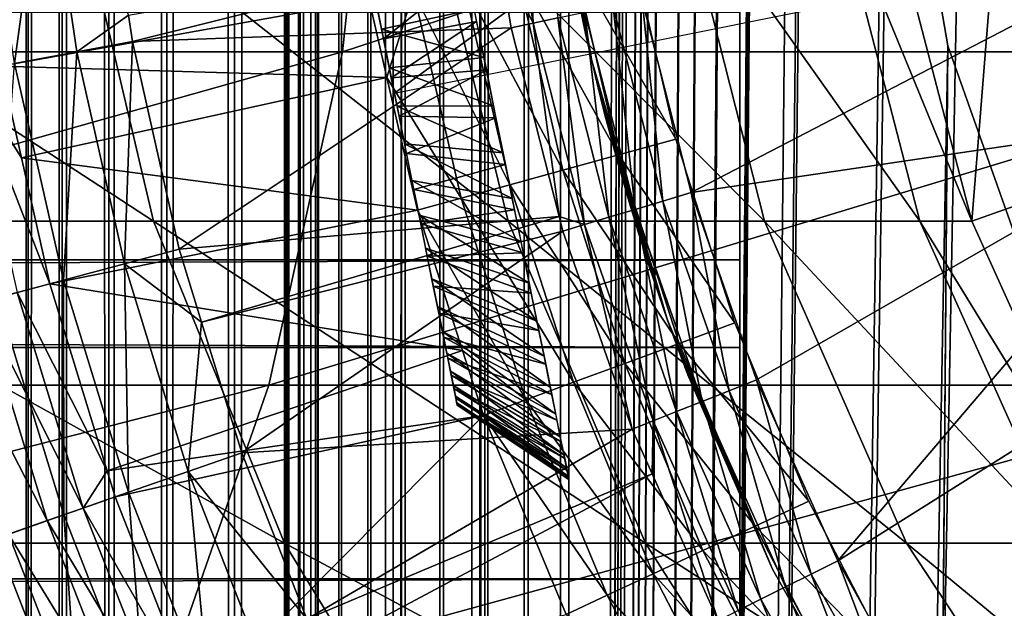
# Model space of a CAD drawing. Extents: x 0 to 500, y 0 to 1196.
# Drawn here: x 460 to 465, y 109 to 112 of the extents above; entities that cross this region are included whole.
import ezdxf

# ---------------------------------------------------------------- set-up
doc = ezdxf.new("R2010")
doc.units = 0
doc.header["$MEASUREMENT"] = 0

msp = doc.modelspace()

# ---------------------------------------------------------------- linework, layer by layer
for points in [[(460.036926, 1.50001, 32.530701), (460.036926, 1194.5, 32.530701), (460.146851, 1194.5, 32.072948)], [(460.036926, 1.50001, 32.530701), (460.146851, 1194.5, 32.072948), (460.146851, 1.50001, 32.072948)], [(460.146851, 1.50001, 57.927052), (460.146851, 1194.5, 57.927052), (460.036926, 1194.5, 57.469303)], [(460.146851, 1.50001, 57.927052), (460.036926, 1194.5, 57.469303), (460.036926, 1.50001, 57.469303)], [(460.146851, 1.50001, 32.072948), (460.146851, 1194.5, 32.072948), (460.326965, 1194.5, 31.638029)], [(460.146851, 1.50001, 32.072948), (460.326965, 1194.5, 31.638029), (460.326965, 1.50001, 31.638029)], [(460.326965, 1.50001, 58.361973), (460.326965, 1194.5, 58.361973), (460.146851, 1194.5, 57.927052)], [(460.326965, 1.50001, 58.361973), (460.146851, 1194.5, 57.927052), (460.146851, 1.50001, 57.927052)], [(460.326965, 1.50001, 31.638029), (460.326965, 1194.5, 31.638029), (460.572968, 1194.5, 31.236645)], [(460.326965, 1.50001, 31.638029), (460.572968, 1194.5, 31.236645), (460.572968, 1.50001, 31.236645)], [(460.572968, 1.50001, 58.763359), (460.572968, 1194.5, 58.763359), (460.326965, 1194.5, 58.361973)], [(460.572968, 1.50001, 58.763359), (460.326965, 1194.5, 58.361973), (460.326965, 1.50001, 58.361973)], [(460.572968, 1.50001, 31.236645), (460.572968, 1194.5, 31.236645), (460.878662, 1194.5, 30.878681)], [(460.572968, 1.50001, 31.236645), (460.878662, 1194.5, 30.878681), (460.878662, 1.50001, 30.878681)], [(460.878662, 1.50001, 59.121323), (460.878662, 1194.5, 59.121323), (460.572968, 1194.5, 58.763359)], [(460.878662, 1.50001, 59.121323), (460.572968, 1194.5, 58.763359), (460.572968, 1.50001, 58.763359)], [(460.878662, 1.50001, 30.878681), (460.878662, 1194.5, 30.878681), (461.236664, 1194.5, 30.57295)], [(460.878662, 1.50001, 30.878681), (461.236664, 1194.5, 30.57295), (461.236664, 1.50001, 30.57295)], [(461.236664, 1.50001, 59.427052), (461.236664, 1194.5, 59.427052), (460.878662, 1194.5, 59.121323)], [(461.236664, 1.50001, 59.427052), (460.878662, 1194.5, 59.121323), (460.878662, 1.50001, 59.121323)], [(461.236664, 1.50001, 30.57295), (461.236664, 1194.5, 30.57295), (461.638031, 1194.5, 30.326981)], [(461.236664, 1.50001, 30.57295), (461.638031, 1194.5, 30.326981), (461.638031, 1.50001, 30.326981)], [(461.638031, 1.50001, 59.673023), (461.638031, 1194.5, 59.673023), (461.236664, 1194.5, 59.427052)], [(461.638031, 1.50001, 59.673023), (461.236664, 1194.5, 59.427052), (461.236664, 1.50001, 59.427052)], [(461.5, 598, 57.000004), (461.518463, 1194.5, 57.234653), (461.518463, 1.50001, 57.234653)], [(461.518463, 1.50001, 57.234653), (461.518463, 1194.5, 57.234653), (461.573425, 1194.5, 57.463528)], [(461.518463, 1.50001, 57.234653), (461.573425, 1194.5, 57.463528), (461.573425, 1.50001, 57.463528)], [(461.573425, 1.50001, 57.463528), (461.573425, 1194.5, 57.463528), (461.663483, 1194.5, 57.680988)], [(461.573425, 1.50001, 57.463528), (461.663483, 1194.5, 57.680988), (461.663483, 1.50001, 57.680988)], [(461.638031, 1.50001, 30.326981), (461.638031, 1194.5, 30.326981), (462.072968, 1194.5, 30.146833)], [(461.638031, 1.50001, 30.326981), (462.072968, 1194.5, 30.146833), (462.072968, 1.50001, 30.146833)], [(462.072968, 1.50001, 59.853168), (462.072968, 1194.5, 59.853168), (461.638031, 1194.5, 59.673023)], [(462.072968, 1.50001, 59.853168), (461.638031, 1194.5, 59.673023), (461.638031, 1.50001, 59.673023)], [(461.663483, 1.50001, 57.680988), (461.663483, 1194.5, 57.680988), (461.786438, 1194.5, 57.88168)], [(461.663483, 1.50001, 57.680988), (461.786438, 1194.5, 57.88168), (461.786438, 1.50001, 57.88168)], [(461.786438, 1.50001, 57.88168), (461.786438, 1194.5, 57.88168), (461.939331, 1194.5, 58.060661)], [(461.786438, 1.50001, 57.88168), (461.939331, 1194.5, 58.060661), (461.939331, 1.50001, 58.060661)], [(461.939331, 1.50001, 58.060661), (461.939331, 1194.5, 58.060661), (462.118317, 1194.5, 58.213528)], [(461.939331, 1.50001, 58.060661), (462.118317, 1194.5, 58.213528), (462.118317, 1.50001, 58.213528)], [(462.072968, 1.50001, 30.146833), (462.072968, 1194.5, 30.146833), (462.53067, 1194.5, 30.036938)], [(462.072968, 1.50001, 30.146833), (462.53067, 1194.5, 30.036938), (462.53067, 1.50001, 30.036938)], [(462.53067, 1.50001, 59.963066), (462.53067, 1194.5, 59.963066), (462.072968, 1194.5, 59.853168)], [(462.53067, 1.50001, 59.963066), (462.072968, 1194.5, 59.853168), (462.072968, 1.50001, 59.853168)], [(462.118317, 1.50001, 58.213528), (462.118317, 1194.5, 58.213528), (462.319031, 1194.5, 58.33651)], [(462.118317, 1.50001, 58.213528), (462.319031, 1194.5, 58.33651), (462.319031, 1.50001, 58.33651)], [(462.319031, 1.50001, 58.33651), (462.319031, 1194.5, 58.33651), (462.536469, 1194.5, 58.42659)], [(462.319031, 1.50001, 58.33651), (462.536469, 1194.5, 58.42659), (462.536469, 1.50001, 58.42659)], [(462.53067, 1.50001, 30.036938), (462.53067, 1194.5, 30.036938), (463, 1194.5, 30.000002)], [(462.53067, 1.50001, 30.036938), (463, 1194.5, 30.000002), (463, 1.50001, 30.000002)], [(463, 1.50001, 60.000004), (463, 1194.5, 60.000004), (462.53067, 1194.5, 59.963066)], [(463, 1.50001, 60.000004), (462.53067, 1194.5, 59.963066), (462.53067, 1.50001, 59.963066)], [(462.536469, 1.50001, 58.42659), (462.536469, 1194.5, 58.42659), (462.76535, 1194.5, 58.481533)], [(462.536469, 1.50001, 58.42659), (462.76535, 1194.5, 58.481533), (462.76535, 1.50001, 58.481533)], [(462.76535, 1.50001, 58.481533), (462.76535, 1194.5, 58.481533), (463, 1194.5, 58.500004)], [(462.76535, 1.50001, 58.481533), (463, 1194.5, 58.500004), (463, 1.50001, 58.500004)], [(463, 1.50001, 31.5), (485, 1.50001, 31.5), (463, 1194.5, 31.5)], [(463, 1194.5, 31.5), (485, 1.50001, 31.5), (485, 1194.5, 31.5)], [(464.68927, 535.921997, 58.500004), (463, 1.50001, 58.500004), (463, 1194.5, 58.500004)], [(464.68927, 828.078003, 60.000004), (463, 1194.5, 60.000004), (463, 1.50001, 60.000004)], [(485, 1.50001, 30.000002), (463, 1.50001, 30.000002), (485, 1194.5, 30.000002)], [(485, 1194.5, 30.000002), (463, 1.50001, 30.000002), (463, 1194.5, 30.000002)], [(464.68927, 828.078003, 60.000004), (463, 1.50001, 60.000004), (464.68927, 745.921997, 60.000004)], [(464.68927, 745.921997, 60.000004), (463, 1.50001, 60.000004), (464.68927, 744.078064, 60.000004)], [(463, 1.50001, 60.000004), (464.68927, 703.921997, 60.000004), (464.68927, 744.078064, 60.000004)], [(463, 1.50001, 60.000004), (464.68927, 702.078003, 60.000004), (464.68927, 703.921997, 60.000004)], [(464.68927, 661.921997, 60.000004), (464.68927, 702.078003, 60.000004), (463, 1.50001, 60.000004)], [(463, 1.50001, 60.000004), (464.68927, 660.078064, 60.000004), (464.68927, 661.921997, 60.000004)], [(464.68927, 619.921997, 60.000004), (464.68927, 660.078064, 60.000004), (463, 1.50001, 60.000004)], [(464.68927, 619.921997, 60.000004), (463, 1.50001, 60.000004), (464.68927, 618.078003, 60.000004)], [(464.68927, 618.078003, 60.000004), (463, 1.50001, 60.000004), (464.68927, 535.921997, 60.000004)], [(461.518463, 1.50001, 57.234653), (461.5, 514, 57.000004), (461.5, 598, 57.000004)], [(464.68927, 534.078003, 58.500004), (463, 1.50001, 58.500004), (464.68927, 535.921997, 58.500004)], [(463, 1.50001, 60.000004), (464.68927, 534.078003, 60.000004), (464.68927, 535.921997, 60.000004)], [(464.68927, 534.078003, 58.500004), (464.68927, 493.921997, 58.500004), (463, 1.50001, 58.500004)], [(464.68927, 493.921997, 60.000004), (464.68927, 534.078003, 60.000004), (463, 1.50001, 60.000004)], [(461.518463, 1.50001, 57.234653), (461.5, 472, 57.000004), (461.5, 514, 57.000004)], [(463, 1.50001, 58.500004), (464.68927, 493.921997, 58.500004), (464.68927, 492.078003, 58.500004)], [(463, 1.50001, 60.000004), (464.68927, 492.078003, 60.000004), (464.68927, 493.921997, 60.000004)], [(464.68927, 492.078003, 58.500004), (464.68927, 451.921997, 58.500004), (463, 1.50001, 58.500004)], [(464.68927, 451.921997, 60.000004), (464.68927, 492.078003, 60.000004), (463, 1.50001, 60.000004)], [(461.5, 430, 57.000004), (461.5, 472, 57.000004), (461.518463, 1.50001, 57.234653)], [(463, 1.50001, 58.500004), (464.68927, 451.921997, 58.500004), (464.68927, 450.078003, 58.500004)], [(463, 1.50001, 60.000004), (464.68927, 450.078003, 60.000004), (464.68927, 451.921997, 60.000004)], [(464.68927, 450.078003, 58.500004), (464.68927, 409.921997, 58.500004), (463, 1.50001, 58.500004)], [(464.68927, 409.921997, 60.000004), (464.68927, 450.078003, 60.000004), (463, 1.50001, 60.000004)], [(461.518463, 1.50001, 57.234653), (461.5, 388, 57.000004), (461.5, 430, 57.000004)], [(463, 1.50001, 58.500004), (464.68927, 409.921997, 58.500004), (464.68927, 408.078003, 58.500004)], [(463, 1.50001, 60.000004), (464.68927, 408.078003, 60.000004), (464.68927, 409.921997, 60.000004)], [(463, 1.50001, 58.500004), (464.68927, 408.078003, 58.500004), (464.68927, 325.921997, 58.500004)], [(464.68927, 325.921997, 60.000004), (464.68927, 408.078003, 60.000004), (463, 1.50001, 60.000004)], [(461.518463, 1.50001, 57.234653), (461.5, 346.000031, 57.000004), (461.5, 388, 57.000004)], [(461.5, 304, 57.000004), (461.5, 346.000031, 57.000004), (461.518463, 1.50001, 57.234653)], [(464.68927, 325.921997, 58.500004), (464.68927, 324.078033, 58.500004), (463, 1.50001, 58.500004)], [(463, 1.50001, 60.000004), (464.68927, 324.078033, 60.000004), (464.68927, 325.921997, 60.000004)], [(464.68927, 283.921997, 58.500004), (463, 1.50001, 58.500004), (464.68927, 324.078033, 58.500004)], [(464.68927, 283.921997, 60.000004), (464.68927, 324.078033, 60.000004), (463, 1.50001, 60.000004)], [(461.518463, 1.50001, 57.234653), (461.5, 220, 57.000004), (461.5, 304, 57.000004)], [(464.68927, 282.078033, 58.500004), (463, 1.50001, 58.500004), (464.68927, 283.921997, 58.500004)], [(463, 1.50001, 60.000004), (464.68927, 282.078033, 60.000004), (464.68927, 283.921997, 60.000004)], [(464.68927, 282.078033, 58.500004), (464.68927, 241.921997, 58.500004), (463, 1.50001, 58.500004)], [(464.68927, 241.921997, 60.000004), (464.68927, 282.078033, 60.000004), (463, 1.50001, 60.000004)], [(464.68927, 241.921997, 58.500004), (464.68927, 240.078018, 58.500004), (463, 1.50001, 58.500004)], [(463, 1.50001, 60.000004), (464.68927, 240.078018, 60.000004), (464.68927, 241.921997, 60.000004)], [(463, 1.50001, 58.500004), (464.68927, 240.078018, 58.500004), (465.001526, 238.260666, 58.500004)], [(464.68927, 199.921997, 60.000004), (464.68927, 240.078018, 60.000004), (463, 1.50001, 60.000004)], [(463, 1.50001, 58.500004), (465.001526, 238.260666, 58.500004), (464.68927, 199.921997, 58.500004)], [(461.518463, 1.50001, 57.234653), (461.5, 178, 57.000004), (461.5, 220, 57.000004)], [(464.68927, 198.078018, 58.500004), (463, 1.50001, 58.500004), (464.68927, 199.921997, 58.500004)], [(463, 1.50001, 60.000004), (464.68927, 198.078018, 60.000004), (464.68927, 199.921997, 60.000004)], [(464.68927, 198.078018, 58.500004), (465.001526, 196.260681, 58.500004), (463, 1.50001, 58.500004)], [(463, 1.50001, 60.000004), (464.68927, 157.921982, 60.000004), (464.68927, 198.078018, 60.000004)], [(464.68927, 157.921982, 58.500004), (463, 1.50001, 58.500004), (465.001526, 196.260681, 58.500004)], [(461.5, 136, 57.000004), (461.5, 178, 57.000004), (461.518463, 1.50001, 57.234653)], [(464.68927, 156.078018, 58.500004), (463, 1.50001, 58.500004), (464.68927, 157.921982, 58.500004)], [(463, 1.50001, 60.000004), (464.68927, 156.078018, 60.000004), (464.68927, 157.921982, 60.000004)], [(464.68927, 156.078018, 58.500004), (464.68927, 115.921989, 58.500004), (463, 1.50001, 58.500004)], [(464.68927, 115.921989, 60.000004), (464.68927, 156.078018, 60.000004), (463, 1.50001, 60.000004)], [(461.518463, 1.50001, 57.234653), (461.5, 94, 57.000004), (461.5, 136, 57.000004)], [(461.5, 136, 33.575001), (461.5, 115.920143, 34.189091), (461.5, 94, 33.575001)], [(461.5, 94, 57.000004), (461.5, 114.999992, 55.850002), (461.5, 136, 57.000004)], [(461.5, 94, 33.575001), (461.5, 94, 33), (461.5, 136, 33)], [(461.5, 94, 33.575001), (461.5, 136, 33), (461.5, 136, 33.575001)], [(461.5, 94, 33.575001), (461.5, 115.920143, 34.189091), (461.5, 114.079865, 34.189091)], [(464.68927, 115.921989, 58.500004), (464.68927, 114.078018, 58.500004), (463, 1.50001, 58.500004)], [(463, 1.50001, 60.000004), (464.68927, 114.078018, 60.000004), (464.68927, 115.921989, 60.000004)], [(461.5, 94, 57.000004), (461.5, 113.166344, 55.693935), (461.5, 114.999992, 55.850002)], [(455.89325, 112.228241, 141.736542), (461.805511, 112.228241, 137.54155), (462.002167, 114.067139, 137.788055)], [(455.89325, 112.228241, 141.736542), (462.002167, 114.067139, 137.788055), (456.061005, 114.067139, 142.003525)], [(461.5, 94, 33.575001), (461.5, 114.079865, 34.189091), (461.5, 112.266037, 34.500099)], [(461.805511, 112.228241, 137.54155), (467.210938, 112.228241, 132.710968), (467.433929, 114.067139, 132.933914)], [(461.805511, 112.228241, 137.54155), (467.433929, 114.067139, 132.933914), (462.002167, 114.067139, 137.788055)], [(463, 1.50001, 58.500004), (464.68927, 114.078018, 58.500004), (465.001526, 112.260666, 58.500004)], [(463, 1.50001, 60.000004), (465.001526, 112.260666, 60.000004), (464.68927, 114.078018, 60.000004)], [(462.080017, 112.010628, 23.592299), (464.748566, 113.954666, 24.019964), (461.807678, 113.362015, 24.019964)], [(465.020905, 112.603264, 23.592299), (464.748566, 113.954666, 24.019964), (462.080017, 112.010628, 23.592299)], [(462.879944, 113.588348, 30.000002), (463.008453, 112.726555, 27.090506), (463.121826, 112.18177, 30.000002)], [(463.121826, 112.18177, 4), (463.089294, 112.326294, 22.910412), (462.879944, 113.588348, 4)], [(462.879944, 113.588348, 4), (463.089294, 112.326294, 22.910412), (463.035278, 112.586174, 22.900764)], [(462.812439, 112.380447, 2.809018), (462.633484, 113.463623, 2.809018), (462.766296, 113.479736, 2.891008)], [(462.766296, 113.479736, 2.891008), (462.94339, 112.407906, 2.891008), (462.812439, 112.380447, 2.809018)], [(462.812439, 112.380447, 2.809018), (462.62796, 112.765892, 2.707109), (462.633484, 113.463623, 2.809018)], [(460.236847, 113.362846, 0.477459), (460.074951, 112.167152, 0.272486), (459.904327, 113.326714, 0.272486)], [(460.403809, 112.228333, 0.477459), (460.074951, 112.167152, 0.272486), (460.236847, 113.362846, 0.477459)], [(460.236847, 113.362846, 0.477459), (460.676605, 112.421883, 0.732236), (460.403809, 112.228333, 0.477459)], [(461.945953, 112.501335, 3.414214), (459.830475, 113.31868, 1.43934), (460.001892, 112.153557, 1.43934)], [(464.658203, 113.140984, 61.067001), (465.281555, 113.247871, 56.567001), (465.128357, 111.335457, 61.067001)], [(465.128357, 111.335457, 61.067001), (465.281555, 113.247871, 56.567001), (465.72464, 111.546158, 56.567001)], [(461.5, 111.385437, 55.230221), (461.5, 113.166344, 55.693935), (461.5, 94, 57.000004)], [(458.043091, 113.140984, 109.961563), (460.384247, 113.140984, 105.725655), (460.8078, 111.335457, 105.929626)], [(458.043091, 113.140984, 109.961563), (460.8078, 111.335457, 105.929626), (458.441193, 111.335457, 110.211685)], [(460.384247, 113.140984, 105.725655), (462.236359, 113.140984, 101.254257), (462.680115, 111.335457, 101.409531)], [(460.384247, 113.140984, 105.725655), (462.680115, 111.335457, 101.409531), (460.8078, 111.335457, 105.929626)], [(462.236359, 113.140984, 101.254257), (463.576141, 113.140984, 96.603607), (464.034485, 111.335457, 96.708221)], [(462.236359, 113.140984, 101.254257), (464.034485, 111.335457, 96.708221), (462.680115, 111.335457, 101.409531)], [(463.576141, 113.140984, 96.603607), (464.386871, 113.140984, 91.832191), (464.854004, 111.335457, 91.884819)], [(463.576141, 113.140984, 96.603607), (464.854004, 111.335457, 91.884819), (464.034485, 111.335457, 96.708221)], [(464.386871, 113.140984, 91.832191), (464.658203, 113.140984, 87), (465.128357, 111.335457, 87)], [(464.386871, 113.140984, 91.832191), (465.128357, 111.335457, 87), (464.854004, 111.335457, 91.884819)], [(464.658203, 113.140984, 87), (464.658203, 113.140984, 61.067001), (465.128357, 111.335457, 61.067001)], [(464.658203, 113.140984, 87), (465.128357, 111.335457, 61.067001), (465.128357, 111.335457, 87)], [(463.903015, 112.927155, 55.802929), (40.037006, 112.927155, 55.802929), (40.037006, 111.131264, 55.297226)], [(463.903015, 112.927155, 55.802929), (40.037006, 111.131264, 55.297226), (463.903015, 111.131264, 55.297226)], [(466.162384, 112.794533, 3.000002), (463.646637, 111.486328, 3.000002), (463.387726, 112.501114, 3.000002)], [(466.427399, 111.895683, 3.000002), (463.646637, 111.486328, 3.000002), (466.162384, 112.794533, 3.000002)], [(460.676605, 112.421883, 0.732236), (462.62796, 112.765892, 2.707109), (460.697052, 112.282906, 0.732236)], [(460.697052, 112.282906, 0.732236), (462.62796, 112.765892, 2.707109), (462.695648, 112.355949, 2.707109)], [(462.695648, 112.355949, 2.707109), (462.62796, 112.765892, 2.707109), (462.812439, 112.380447, 2.809018)], [(463.028564, 112.703888, 3.97538), (463.565338, 111.768173, 4), (463.33606, 112.761421, 4)], [(462.728546, 112.647758, 3.902115), (463.263702, 111.685097, 3.97538), (463.028564, 112.703888, 3.97538)], [(463.121826, 112.18177, 30.000002), (463.008453, 112.726555, 27.090506), (463.041656, 112.554085, 27.099867)], [(463.263702, 111.685097, 3.97538), (463.565338, 111.768173, 4), (463.028564, 112.703888, 3.97538)], [(462.462128, 112.645638, 22.510429), (462.022308, 112.297089, 23.000181), (461.980988, 112.502144, 23.008345)], [(462.513733, 112.389313, 22.500225), (462.022308, 112.297089, 23.000181), (462.462128, 112.645638, 22.510429)], [(462.443604, 112.594444, 3.782015), (462.969482, 111.604065, 3.902115), (462.728546, 112.647758, 3.902115)], [(462.969482, 111.604065, 3.902115), (463.263702, 111.685097, 3.97538), (462.728546, 112.647758, 3.902115)], [(462.180542, 112.545219, 3.618036), (462.689941, 111.527069, 3.782015), (462.443604, 112.594444, 3.782015)], [(462.689941, 111.527069, 3.782015), (462.969482, 111.604065, 3.902115), (462.443604, 112.594444, 3.782015)], [(462.180542, 112.545219, 3.618036), (461.945953, 112.501335, 3.414214), (462.040253, 112.092911, 3.414214)], [(462.50058, 112.454727, 27.499779), (461.97052, 112.554192, 26.986078), (462.011749, 112.349419, 26.999825)], [(462.180542, 112.545219, 3.618036), (462.040253, 112.092911, 3.414214), (462.431976, 111.456024, 3.618036)], [(462.431976, 111.456024, 3.618036), (462.689941, 111.527069, 3.782015), (462.180542, 112.545219, 3.618036)], [(463.121826, 112.18177, 30.000002), (463.041656, 112.554085, 27.099867), (463.096741, 112.292511, 27.085844)], [(461.945953, 112.501335, 3.414214), (460.001892, 112.153557, 1.43934), (462.040253, 112.092911, 3.414214)], [(463.496857, 111.441162, 2.98769), (463.234589, 112.469002, 2.98769), (463.387726, 112.501114, 3.000002)], [(463.387726, 112.501114, 3.000002), (463.646637, 111.486328, 3.000002), (463.496857, 111.441162, 2.98769)], [(463.903015, 110.668022, 34.888924), (40.037006, 110.668022, 34.888924), (40.037006, 112.43911, 34.302254)], [(463.903015, 110.668022, 34.888924), (40.037006, 112.43911, 34.302254), (463.903015, 112.43911, 34.302254)], [(462.50058, 112.454727, 27.499779), (462.011749, 112.349419, 26.999825), (462.552246, 112.19841, 27.489573)], [(462.94339, 112.407906, 2.891008), (463.085297, 112.437668, 2.95106), (463.211945, 111.355278, 2.891008)], [(463.350769, 111.397118, 2.95106), (463.085297, 112.437668, 2.95106), (463.234589, 112.469002, 2.98769)], [(463.350769, 111.397118, 2.95106), (463.211945, 111.355278, 2.891008), (463.085297, 112.437668, 2.95106)], [(463.496857, 111.441162, 2.98769), (463.350769, 111.397118, 2.95106), (463.234589, 112.469002, 2.98769)], [(460.403809, 112.228333, 0.477459), (460.676605, 112.421883, 0.732236), (460.697052, 112.282906, 0.732236)], [(462.513733, 112.389313, 22.500225), (462.063538, 112.092316, 23.013926), (462.022308, 112.297089, 23.000181)], [(462.565369, 112.133339, 22.517405), (462.063538, 112.092316, 23.013926), (462.513733, 112.389313, 22.500225)], [(462.950043, 111.358849, 2.707109), (462.695648, 112.355949, 2.707109), (462.812439, 112.380447, 2.809018)], [(462.812439, 112.380447, 2.809018), (462.94339, 112.407906, 2.891008), (463.083862, 111.31665, 2.809018)], [(462.812439, 112.380447, 2.809018), (463.083862, 111.31665, 2.809018), (462.950043, 111.358849, 2.707109)], [(462.94339, 112.407906, 2.891008), (463.211945, 111.355278, 2.891008), (463.083862, 111.31665, 2.809018)], [(460.697052, 112.282906, 0.732236), (462.695648, 112.355949, 2.707109), (460.944427, 111.186279, 0.732236)], [(460.944427, 111.186279, 0.732236), (462.695648, 112.355949, 2.707109), (462.950043, 111.358849, 2.707109)], [(462.552246, 112.19841, 27.489573), (462.011749, 112.349419, 26.999825), (462.05307, 112.144348, 26.991657)], [(463.121826, 112.18177, 4), (463.122498, 112.181915, 22.93482), (463.089294, 112.326294, 22.910412)], [(460.403809, 112.228333, 0.477459), (460.697052, 112.282906, 0.732236), (460.656097, 111.109688, 0.477459)], [(460.697052, 112.282906, 0.732236), (460.944427, 111.186279, 0.732236), (460.656097, 111.109688, 0.477459)], [(463.096741, 112.292511, 27.085844), (463.122498, 112.181915, 27.065247), (463.121826, 112.18177, 30.000002)], [(455.562561, 110.469086, 141.210251), (461.41803, 110.469086, 137.055603), (461.805511, 112.228241, 137.54155)], [(455.562561, 110.469086, 141.210251), (461.805511, 112.228241, 137.54155), (455.89325, 112.228241, 141.736542)], [(460.403809, 112.228333, 0.477459), (460.332825, 111.023811, 0.272486), (460.074951, 112.167152, 0.272486)], [(460.656097, 111.109688, 0.477459), (460.332825, 111.023811, 0.272486), (460.403809, 112.228333, 0.477459)], [(461.41803, 110.469086, 137.055603), (466.771484, 110.469086, 132.271469), (467.210938, 112.228241, 132.710968)], [(461.41803, 110.469086, 137.055603), (467.210938, 112.228241, 132.710968), (461.805511, 112.228241, 137.54155)], [(461.5, 110.530869, 35.113171), (461.5, 94, 33.575001), (461.5, 112.266037, 34.500099)], [(463, 1.50001, 58.500004), (465.001526, 112.260666, 58.500004), (464.68927, 73.921997, 58.500004)], [(464.68927, 73.921997, 60.000004), (465.001526, 112.260666, 60.000004), (463, 1.50001, 60.000004)], [(464.68927, 73.921997, 58.500004), (465.001526, 112.260666, 58.500004), (465.617004, 110.522461, 58.500004)], [(464.68927, 73.921997, 60.000004), (465.617004, 110.522461, 60.000004), (465.001526, 112.260666, 60.000004)], [(460.332825, 111.023811, 0.272486), (459.982513, 110.930756, 0.122361), (460.074951, 112.167152, 0.272486)], [(462.552246, 112.19841, 27.489573), (462.05307, 112.144348, 26.991657), (462.603394, 111.944527, 27.452091)], [(463.121826, 112.18177, 30.000002), (463.122498, 112.181915, 27.065247), (463.522491, 110.811935, 30.000002)], [(463.121826, 112.18177, 4), (463.148468, 112.068954, 22.953918), (463.122498, 112.181915, 22.93482)], [(463.522491, 110.811935, 4), (463.148468, 112.068954, 22.953918), (463.121826, 112.18177, 4)], [(463.522491, 110.811935, 30.000002), (463.122498, 112.181915, 27.065247), (463.156097, 112.037643, 27.038376)], [(460.110962, 111.669868, 1.43934), (460.001892, 112.153557, 1.43934), (459.825928, 112.120819, 1.286477)], [(459.825928, 112.120819, 1.286477), (460.088013, 110.958771, 1.286477), (460.260986, 111.004723, 1.43934)], [(459.825928, 112.120819, 1.286477), (460.260986, 111.004723, 1.43934), (460.110962, 111.669868, 1.43934)], [(462.040253, 112.092911, 3.414214), (460.001892, 112.153557, 1.43934), (460.110962, 111.669868, 1.43934)], [(462.603394, 111.944527, 27.452091), (462.05307, 112.144348, 26.991657), (462.093994, 111.941246, 26.961674)], [(462.565369, 112.133339, 22.517405), (462.104309, 111.89006, 23.049431), (462.063538, 112.092316, 23.013926)], [(462.616272, 111.880539, 22.561789), (462.104309, 111.89006, 23.049431), (462.565369, 112.133339, 22.517405)], [(462.040253, 112.092911, 3.414214), (460.110962, 111.669868, 1.43934), (462.201904, 111.392662, 3.414214)], [(462.431976, 111.456024, 3.618036), (462.040253, 112.092911, 3.414214), (462.201904, 111.392662, 3.414214)], [(463.522491, 110.811935, 4), (463.189789, 111.902756, 23.001148), (463.148468, 112.068954, 22.953918)], [(463.522491, 110.811935, 30.000002), (463.156097, 112.037643, 27.038376), (463.195099, 111.882133, 26.991884)], [(462.603394, 111.944527, 27.452091), (462.093994, 111.941246, 26.961674), (462.653503, 111.695885, 27.387741)], [(462.653503, 111.695885, 27.387741), (462.093994, 111.941246, 26.961674), (462.134064, 111.742332, 26.910192)], [(462.616272, 111.880539, 22.561789), (462.144135, 111.692566, 23.106306), (462.104309, 111.89006, 23.049431)], [(462.666046, 111.633659, 22.632883), (462.144135, 111.692566, 23.106306), (462.616272, 111.880539, 22.561789)], [(463.253632, 111.663116, 23.098585), (463.189789, 111.902756, 23.001148), (463.522491, 110.811935, 4)], [(463.195099, 111.882133, 26.991884), (463.259705, 111.641319, 26.890678), (463.522491, 110.811935, 30.000002)], [(466.427399, 111.895683, 3.000002), (463.991821, 110.497551, 3.000002), (463.646637, 111.486328, 3.000002)], [(464.420746, 109.542114, 3.000002), (463.991821, 110.497551, 3.000002), (466.427399, 111.895683, 3.000002)], [(466.780609, 111.027672, 3.000002), (464.420746, 109.542114, 3.000002), (466.427399, 111.895683, 3.000002)], [(463.263702, 111.685097, 3.97538), (463.876892, 110.797569, 4), (463.565338, 111.768173, 4)], [(462.653503, 111.695885, 27.387741), (462.134064, 111.742332, 26.910192), (462.701965, 111.455185, 27.297234)], [(462.701965, 111.455185, 27.297234), (462.134064, 111.742332, 26.910192), (462.172852, 111.549782, 26.837786)], [(462.201904, 111.392662, 3.414214), (460.110962, 111.669868, 1.43934), (460.260986, 111.004723, 1.43934)], [(462.666046, 111.633659, 22.632883), (462.182526, 111.501976, 23.183931), (462.144135, 111.692566, 23.106306)], [(462.969482, 111.604065, 3.902115), (463.583282, 110.689552, 3.97538), (463.263702, 111.685097, 3.97538)], [(463.522491, 110.811935, 4), (463.318695, 111.436592, 23.227602), (463.253632, 111.663116, 23.098585)], [(463.583282, 110.689552, 3.97538), (463.876892, 110.797569, 4), (463.263702, 111.685097, 3.97538)], [(462.714081, 111.395432, 22.729914), (462.182526, 111.501976, 23.183931), (462.666046, 111.633659, 22.632883)], [(462.689941, 111.527069, 3.782015), (463.296875, 110.584183, 3.902115), (462.969482, 111.604065, 3.902115)], [(463.296875, 110.584183, 3.902115), (463.583282, 110.689552, 3.97538), (462.969482, 111.604065, 3.902115)], [(463.259705, 111.641319, 26.890678), (463.324432, 111.417221, 26.759447), (463.522491, 110.811935, 30.000002)], [(462.701965, 111.455185, 27.297234), (462.172852, 111.549782, 26.837786), (462.748352, 111.225098, 27.181557)], [(462.748352, 111.225098, 27.181557), (462.172852, 111.549782, 26.837786), (462.209991, 111.365707, 26.745245)], [(465.128357, 111.335457, 61.067001), (465.72464, 111.546158, 56.567001), (465.896851, 109.635353, 61.067001)], [(462.714081, 111.395432, 22.729914), (462.219116, 111.320389, 23.281452), (462.182526, 111.501976, 23.183931)], [(462.431976, 111.456024, 3.618036), (463.02478, 110.484077, 3.782015), (462.689941, 111.527069, 3.782015)], [(463.02478, 110.484077, 3.782015), (463.296875, 110.584183, 3.902115), (462.689941, 111.527069, 3.782015)], [(462.431976, 111.456024, 3.618036), (462.201904, 111.392662, 3.414214), (462.773621, 110.391678, 3.618036)], [(462.773621, 110.391678, 3.618036), (463.02478, 110.484077, 3.782015), (462.431976, 111.456024, 3.618036)], [(463.704712, 110.38324, 2.95106), (463.350769, 111.397118, 2.95106), (463.496857, 111.441162, 2.98769)], [(463.496857, 111.441162, 2.98769), (463.646637, 111.486328, 3.000002), (463.846497, 110.43969, 2.98769)], [(463.496857, 111.441162, 2.98769), (463.846497, 110.43969, 2.98769), (463.704712, 110.38324, 2.95106)], [(463.646637, 111.486328, 3.000002), (463.991821, 110.497551, 3.000002), (463.846497, 110.43969, 2.98769)], [(462.201904, 111.392662, 3.414214), (460.260986, 111.004723, 1.43934), (462.43988, 110.65136, 3.414214)], [(462.201904, 111.392662, 3.414214), (462.43988, 110.65136, 3.414214), (462.773621, 110.391678, 3.618036)], [(462.759796, 111.168442, 22.851814), (462.219116, 111.320389, 23.281452), (462.714081, 111.395432, 22.729914)], [(463.570007, 110.329613, 2.891008), (463.211945, 111.355278, 2.891008), (463.350769, 111.397118, 2.95106)], [(463.522491, 110.811935, 4), (463.359344, 111.302582, 23.324306), (463.318695, 111.436592, 23.227602)], [(463.522491, 110.811935, 30.000002), (463.324432, 111.417221, 26.759447), (463.363342, 111.289772, 26.665527)], [(463.704712, 110.38324, 2.95106), (463.570007, 110.329613, 2.891008), (463.350769, 111.397118, 2.95106)], [(458.441193, 111.335457, 110.211685), (460.8078, 111.335457, 105.929626), (461.500183, 109.635353, 106.263069)], [(458.441193, 111.335457, 110.211685), (461.500183, 109.635353, 106.263069), (459.091888, 109.635353, 110.620552)], [(460.8078, 111.335457, 105.929626), (462.680115, 111.335457, 101.409531), (463.405426, 109.635353, 101.663353)], [(460.8078, 111.335457, 105.929626), (463.405426, 109.635353, 101.663353), (461.500183, 109.635353, 106.263069)], [(460.944427, 111.186279, 0.732236), (462.950043, 111.358849, 2.707109), (461.062073, 110.802475, 0.732236)], [(461.062073, 110.802475, 0.732236), (462.950043, 111.358849, 2.707109), (462.969604, 111.282196, 2.707109)], [(461.5, 94, 57.000004), (461.5, 109.708519, 54.472206), (461.5, 111.385437, 55.230221)], [(462.748352, 111.225098, 27.181557), (462.209991, 111.365707, 26.745245), (462.792084, 111.00811, 27.041977)], [(462.792084, 111.00811, 27.041977), (462.209991, 111.365707, 26.745245), (462.244995, 111.192123, 26.633581)], [(462.680115, 111.335457, 101.409531), (464.034485, 111.335457, 96.708221), (464.783722, 109.635353, 96.879227)], [(462.680115, 111.335457, 101.409531), (464.783722, 109.635353, 96.879227), (463.405426, 109.635353, 101.663353)], [(463.083862, 111.31665, 2.809018), (462.969604, 111.282196, 2.707109), (462.950043, 111.358849, 2.707109)], [(463.083862, 111.31665, 2.809018), (463.211945, 111.355278, 2.891008), (463.445709, 110.280128, 2.809018)], [(463.570007, 110.329613, 2.891008), (463.445709, 110.280128, 2.809018), (463.211945, 111.355278, 2.891008)], [(464.034485, 111.335457, 96.708221), (464.854004, 111.335457, 91.884819), (465.617706, 109.635353, 91.970879)], [(464.034485, 111.335457, 96.708221), (465.617706, 109.635353, 91.970879), (464.783722, 109.635353, 96.879227)], [(464.854004, 111.335457, 91.884819), (465.128357, 111.335457, 87), (465.896851, 109.635353, 87)], [(464.854004, 111.335457, 91.884819), (465.896851, 109.635353, 87), (465.617706, 109.635353, 91.970879)], [(465.128357, 111.335457, 87), (465.128357, 111.335457, 61.067001), (465.896851, 109.635353, 61.067001)], [(465.128357, 111.335457, 87), (465.896851, 109.635353, 61.067001), (465.896851, 109.635353, 87)], [(461.062073, 110.802475, 0.732236), (462.969604, 111.282196, 2.707109), (461.273895, 110.111504, 0.732236)], [(461.273895, 110.111504, 0.732236), (462.969604, 111.282196, 2.707109), (463.334869, 110.235992, 2.707109)], [(462.759796, 111.168442, 22.851814), (462.25351, 111.149773, 23.397802), (462.219116, 111.320389, 23.281452)], [(463.083862, 111.31665, 2.809018), (463.334869, 110.235992, 2.707109), (462.969604, 111.282196, 2.707109)], [(463.445709, 110.280128, 2.809018), (463.334869, 110.235992, 2.707109), (463.083862, 111.31665, 2.809018)], [(463.421234, 111.108452, 23.49859), (463.359344, 111.302582, 23.324306), (463.522491, 110.811935, 4)], [(463.522491, 110.811935, 30.000002), (463.363342, 111.289772, 26.665527), (463.425385, 111.095619, 26.488182)], [(460.656097, 111.109688, 0.477459), (460.944427, 111.186279, 0.732236), (461.062073, 110.802475, 0.732236)], [(462.792084, 111.00811, 27.041977), (462.244995, 111.192123, 26.633581), (462.832703, 110.806618, 26.880024)], [(462.832703, 110.806618, 26.880024), (462.244995, 111.192123, 26.633581), (462.277466, 111.030922, 26.504021)], [(463.903015, 111.131264, 55.297226), (40.037006, 111.131264, 55.297226), (40.037006, 109.446678, 54.495289)], [(463.903015, 111.131264, 55.297226), (40.037006, 109.446678, 54.495289), (463.903015, 109.446678, 54.495289)], [(462.802765, 110.955177, 22.997253), (462.25351, 111.149773, 23.397802), (462.759796, 111.168442, 22.851814)], [(462.802765, 110.955177, 22.997253), (462.285278, 110.992027, 23.531706), (462.25351, 111.149773, 23.397802)], [(460.656097, 111.109688, 0.477459), (460.676361, 109.903244, 0.272486), (460.332825, 111.023811, 0.272486)], [(460.656097, 111.109688, 0.477459), (461.062073, 110.802475, 0.732236), (460.992218, 110.013336, 0.477459)], [(460.992218, 110.013336, 0.477459), (460.676361, 109.903244, 0.272486), (460.656097, 111.109688, 0.477459)], [(463.478912, 110.936462, 23.698757), (463.421234, 111.108452, 23.49859), (463.522491, 110.811935, 4)], [(463.425385, 111.095619, 26.488182), (463.482391, 110.926521, 26.287952), (463.522491, 110.811935, 30.000002)], [(460.332825, 111.023811, 0.272486), (460.334137, 109.783966, 0.122361), (459.982513, 110.930756, 0.122361)], [(460.676361, 109.903244, 0.272486), (460.334137, 109.783966, 0.122361), (460.332825, 111.023811, 0.272486)], [(462.832703, 110.806618, 26.880024), (462.277466, 111.030922, 26.504021), (462.869751, 110.622826, 26.697475)], [(462.869751, 110.622826, 26.697475), (462.277466, 111.030922, 26.504021), (462.307098, 110.883888, 26.357981)], [(466.780609, 111.027672, 3.000002), (464.930176, 108.627083, 3.000002), (464.420746, 109.542114, 3.000002)], [(467.218384, 110.19915, 3.000002), (464.930176, 108.627083, 3.000002), (466.780609, 111.027672, 3.000002)], [(460.088013, 110.958771, 1.286477), (460.563843, 110.017014, 1.43934), (460.260986, 111.004723, 1.43934)], [(462.43988, 110.65136, 3.414214), (460.260986, 111.004723, 1.43934), (460.563843, 110.017014, 1.43934)], [(462.842529, 110.758003, 23.164631), (462.314117, 110.848877, 23.681696), (462.285278, 110.992027, 23.531706)], [(462.842529, 110.758003, 23.164631), (462.285278, 110.992027, 23.531706), (462.802765, 110.955177, 22.997253)], [(459.894073, 110.907242, 1.163494), (460.437164, 109.819885, 1.286477), (460.088013, 110.958771, 1.286477)], [(460.334137, 109.783966, 0.122361), (459.973938, 109.658417, 0.030782), (459.982513, 110.930756, 0.122361)], [(460.088013, 110.958771, 1.286477), (460.437164, 109.819885, 1.286477), (460.563843, 110.017014, 1.43934)], [(463.478912, 110.936462, 23.698757), (463.522491, 110.811935, 4), (463.511108, 110.844078, 23.831951)], [(463.522491, 110.811935, 30.000002), (463.482391, 110.926521, 26.287952), (463.515045, 110.832901, 26.15033)], [(459.683868, 110.85141, 1.073416), (460.247681, 109.75383, 1.163494), (459.894073, 110.907242, 1.163494)], [(459.894073, 110.907242, 1.163494), (460.247681, 109.75383, 1.163494), (460.437164, 109.819885, 1.286477)], [(462.869751, 110.622826, 26.697475), (462.307098, 110.883888, 26.357981), (462.902771, 110.458748, 26.496328)], [(462.902771, 110.458748, 26.496328), (462.307098, 110.883888, 26.357981), (462.333557, 110.752625, 26.197063)], [(459.683868, 110.85141, 1.073416), (460.042358, 109.682259, 1.073416), (460.247681, 109.75383, 1.163494)], [(462.878571, 110.579041, 23.352119), (462.339752, 110.72187, 23.84613), (462.314117, 110.848877, 23.681696)], [(462.878571, 110.579041, 23.352119), (462.314117, 110.848877, 23.681696), (462.842529, 110.758003, 23.164631)], [(463.522491, 110.811935, 4), (463.522614, 110.811981, 23.89003), (463.511108, 110.844078, 23.831951)], [(463.522491, 110.811935, 30.000002), (463.515045, 110.832901, 26.15033), (463.522552, 110.811966, 26.111519)], [(461.062073, 110.802475, 0.732236), (461.273895, 110.111504, 0.732236), (460.992218, 110.013336, 0.477459)], [(463.522491, 110.811935, 4), (463.556885, 110.716492, 24.06284), (463.522614, 110.811981, 23.89003)], [(464.07663, 109.496696, 30.000002), (463.522491, 110.811935, 30.000002), (463.522552, 110.811966, 26.111519)], [(464.07663, 109.496696, 4), (463.556885, 110.716492, 24.06284), (463.522491, 110.811935, 4)], [(463.522552, 110.811966, 26.111519), (463.560272, 110.70713, 25.917158), (464.07663, 109.496696, 30.000002)], [(463.583282, 110.689552, 3.97538), (464.268616, 109.856445, 4), (463.876892, 110.797569, 4)], [(462.902771, 110.458748, 26.496328), (462.333557, 110.752625, 26.197063), (462.931519, 110.31617, 26.278786)], [(462.931519, 110.31617, 26.278786), (462.333557, 110.752625, 26.197063), (462.356506, 110.638573, 26.023029)], [(462.910522, 110.420288, 23.557663), (462.361816, 110.612404, 24.023209), (462.339752, 110.72187, 23.84613)], [(462.910522, 110.420288, 23.557663), (462.339752, 110.72187, 23.84613), (462.878571, 110.579041, 23.352119)], [(464.07663, 109.496696, 4), (463.593414, 110.617485, 24.310471), (463.556885, 110.716492, 24.06284)], [(463.903015, 109.021545, 35.766476), (40.037006, 109.021545, 35.766476), (40.037006, 110.668022, 34.888924)], [(463.903015, 109.021545, 35.766476), (40.037006, 110.668022, 34.888924), (463.903015, 110.668022, 34.888924)], [(463.296875, 110.584183, 3.902115), (463.985077, 109.724236, 3.97538), (463.583282, 110.689552, 3.97538)], [(464.07663, 109.496696, 30.000002), (463.560272, 110.70713, 25.917158), (463.595703, 110.61145, 25.670948)], [(463.985077, 109.724236, 3.97538), (464.268616, 109.856445, 4), (463.583282, 110.689552, 3.97538)], [(462.43988, 110.65136, 3.414214), (460.563843, 110.017014, 1.43934), (462.549683, 110.309288, 3.414214)], [(462.931519, 110.31617, 26.278786), (462.356506, 110.638573, 26.023029), (462.955597, 110.196663, 26.047235)], [(462.955597, 110.196663, 26.047235), (462.356506, 110.638573, 26.023029), (462.375763, 110.542969, 25.837788)], [(462.938141, 110.283463, 23.779009), (462.380066, 110.52169, 24.210985), (462.361816, 110.612404, 24.023209)], [(462.938141, 110.283463, 23.779009), (462.361816, 110.612404, 24.023209), (462.910522, 110.420288, 23.557663)], [(462.773621, 110.391678, 3.618036), (462.43988, 110.65136, 3.414214), (462.549683, 110.309288, 3.414214)], [(463.610962, 110.571083, 24.471869), (463.593414, 110.617485, 24.310471), (464.07663, 109.496696, 4)], [(464.07663, 109.496696, 30.000002), (463.595703, 110.61145, 25.670948), (463.613403, 110.564499, 25.500597)], [(463.02478, 110.484077, 3.782015), (463.708527, 109.595268, 3.902115), (463.296875, 110.584183, 3.902115)], [(463.708527, 109.595268, 3.902115), (463.985077, 109.724236, 3.97538), (463.296875, 110.584183, 3.902115)], [(464.07663, 109.496696, 4), (463.62912, 110.5233, 24.73288), (463.610962, 110.571083, 24.471869)], [(463.613403, 110.564499, 25.500597), (463.630371, 110.520004, 25.238329), (464.07663, 109.496696, 30.000002)], [(461.5, 110.530869, 35.113171), (461.5, 108.924271, 36.01067), (461.5, 94, 33.575001)], [(462.955597, 110.196663, 26.047235), (462.375763, 110.542969, 25.837788), (462.974792, 110.101547, 25.804209)], [(462.974792, 110.101547, 25.804209), (462.375763, 110.542969, 25.837788), (462.391144, 110.466866, 25.643368)], [(462.960968, 110.170067, 24.013733), (462.394348, 110.450699, 24.40741), (462.380066, 110.52169, 24.210985)], [(462.960968, 110.170067, 24.013733), (462.380066, 110.52169, 24.210985), (462.938141, 110.283463, 23.779009)], [(464.07663, 109.496696, 30.000002), (463.635315, 110.507164, 25.000002), (463.62912, 110.5233, 24.73288)], [(464.07663, 109.496696, 4), (464.07663, 109.496696, 30.000002), (463.62912, 110.5233, 24.73288)], [(464.07663, 109.496696, 30.000002), (463.630371, 110.520004, 25.238329), (463.635315, 110.507164, 25.000002)], [(464.68927, 73.921997, 58.500004), (465.617004, 110.522461, 58.500004), (466.517914, 108.913574, 58.500004)], [(466.517914, 108.913574, 60.000004), (465.617004, 110.522461, 60.000004), (464.68927, 73.921997, 60.000004)], [(455.078491, 108.840271, 140.439804), (460.850708, 108.840271, 136.344208), (461.41803, 110.469086, 137.055603)], [(455.078491, 108.840271, 140.439804), (461.41803, 110.469086, 137.055603), (455.562561, 110.469086, 141.210251)], [(460.850708, 108.840271, 136.344208), (466.128052, 108.840271, 131.628067), (466.771484, 110.469086, 132.271469)], [(460.850708, 108.840271, 136.344208), (466.771484, 110.469086, 132.271469), (461.41803, 110.469086, 137.055603)], [(462.974792, 110.101547, 25.804209), (462.391144, 110.466866, 25.643368), (462.988861, 110.03186, 25.552372)], [(462.988861, 110.03186, 25.552372), (462.391144, 110.466866, 25.643368), (462.402344, 110.411125, 25.441898)], [(462.978851, 110.081345, 24.259262), (462.404541, 110.400246, 24.610325), (462.394348, 110.450699, 24.40741)], [(462.978851, 110.081345, 24.259262), (462.394348, 110.450699, 24.40741), (462.960968, 110.170067, 24.013733)], [(462.773621, 110.391678, 3.618036), (463.445709, 109.472748, 3.782015), (463.02478, 110.484077, 3.782015)], [(463.445709, 109.472748, 3.782015), (463.708527, 109.595268, 3.902115), (463.02478, 110.484077, 3.782015)], [(463.846497, 110.43969, 2.98769), (463.991821, 110.497551, 3.000002), (464.280914, 109.471962, 2.98769)], [(464.420746, 109.542114, 3.000002), (464.280914, 109.471962, 2.98769), (463.991821, 110.497551, 3.000002)], [(462.988861, 110.03186, 25.552372), (462.402344, 110.411125, 25.441898), (462.99762, 109.98835, 25.294483)], [(462.99762, 109.98835, 25.294483), (462.402344, 110.411125, 25.441898), (462.409363, 110.376312, 25.235588)], [(462.991608, 110.01825, 24.512905), (462.410461, 110.370842, 24.817509), (462.404541, 110.400246, 24.610325)], [(462.991608, 110.01825, 24.512905), (462.404541, 110.400246, 24.610325), (462.978851, 110.081345, 24.259262)], [(463.704712, 110.38324, 2.95106), (463.846497, 110.43969, 2.98769), (464.144531, 109.403549, 2.95106)], [(463.846497, 110.43969, 2.98769), (464.280914, 109.471962, 2.98769), (464.144531, 109.403549, 2.95106)], [(462.99762, 109.98835, 25.294483), (462.409363, 110.376312, 25.235588), (463.001007, 109.971512, 25.033367)], [(463.001007, 109.971512, 25.033367), (462.409363, 110.376312, 25.235588), (462.412048, 110.362846, 25.026695)], [(462.998993, 109.981506, 24.771889), (462.412048, 110.362846, 25.026695), (462.410461, 110.370842, 24.817509)], [(462.998993, 109.981506, 24.771889), (462.410461, 110.370842, 24.817509), (462.991608, 110.01825, 24.512905)], [(463.001007, 109.971512, 25.033367), (462.412048, 110.362846, 25.026695), (462.998993, 109.981506, 24.771889)], [(462.773621, 110.391678, 3.618036), (462.549683, 110.309288, 3.414214), (463.203186, 109.359665, 3.618036)], [(463.203186, 109.359665, 3.618036), (463.445709, 109.472748, 3.782015), (462.773621, 110.391678, 3.618036)], [(464.014954, 109.338539, 2.891008), (463.570007, 110.329613, 2.891008), (463.704712, 110.38324, 2.95106)], [(463.704712, 110.38324, 2.95106), (464.144531, 109.403549, 2.95106), (464.014954, 109.338539, 2.891008)], [(462.549683, 110.309288, 3.414214), (460.563843, 110.017014, 1.43934), (460.606232, 109.878792, 1.43934)], [(462.549683, 110.309288, 3.414214), (460.606232, 109.878792, 1.43934), (461.035614, 108.782188, 1.43934)], [(461.035614, 108.782188, 1.43934), (462.986877, 109.258812, 3.414214), (462.549683, 110.309288, 3.414214)], [(463.203186, 109.359665, 3.618036), (462.549683, 110.309288, 3.414214), (462.986877, 109.258812, 3.414214)], [(463.895325, 109.278542, 2.809018), (463.445709, 110.280128, 2.809018), (463.570007, 110.329613, 2.891008)], [(464.014954, 109.338539, 2.891008), (463.895325, 109.278542, 2.809018), (463.570007, 110.329613, 2.891008)], [(463.445709, 110.280128, 2.809018), (463.440186, 110.001358, 2.707109), (463.334869, 110.235992, 2.707109)], [(463.788696, 109.225037, 2.707109), (463.440186, 110.001358, 2.707109), (463.445709, 110.280128, 2.809018)], [(463.895325, 109.278542, 2.809018), (463.788696, 109.225037, 2.707109), (463.445709, 110.280128, 2.809018)], [(461.273895, 110.111504, 0.732236), (463.334869, 110.235992, 2.707109), (461.61795, 109.232918, 0.732236)], [(461.61795, 109.232918, 0.732236), (463.334869, 110.235992, 2.707109), (463.440186, 110.001358, 2.707109)], [(467.218384, 110.19915, 3.000002), (465.516449, 107.759239, 3.000002), (464.930176, 108.627083, 3.000002)], [(460.992218, 110.013336, 0.477459), (461.273895, 110.111504, 0.732236), (461.61795, 109.232918, 0.732236)], [(460.437164, 109.819885, 1.286477), (460.606232, 109.878792, 1.43934), (460.563843, 110.017014, 1.43934)], [(460.992218, 110.013336, 0.477459), (461.103729, 108.811882, 0.272486), (460.676361, 109.903244, 0.272486)], [(460.992218, 110.013336, 0.477459), (461.61795, 109.232918, 0.732236), (461.410339, 108.945534, 0.477459)], [(461.410339, 108.945534, 0.477459), (461.103729, 108.811882, 0.272486), (460.992218, 110.013336, 0.477459)], [(461.61795, 109.232918, 0.732236), (463.440186, 110.001358, 2.707109), (461.683807, 109.064743, 0.732236)], [(461.683807, 109.064743, 0.732236), (463.440186, 110.001358, 2.707109), (463.788696, 109.225037, 2.707109)], [(460.676361, 109.903244, 0.272486), (460.771515, 108.667061, 0.122361), (460.334137, 109.783966, 0.122361)], [(460.437164, 109.819885, 1.286477), (461.035614, 108.782188, 1.43934), (460.606232, 109.878792, 1.43934)], [(461.103729, 108.811882, 0.272486), (460.771515, 108.667061, 0.122361), (460.676361, 109.903244, 0.272486)], [(463.985077, 109.724236, 3.97538), (464.737701, 108.951408, 4), (464.268616, 109.856445, 4)], [(460.334137, 109.783966, 0.122361), (460.421814, 108.514633, 0.030782), (459.973938, 109.658417, 0.030782)], [(460.247681, 109.75383, 1.163494), (460.871521, 108.710663, 1.286477), (460.437164, 109.819885, 1.286477)], [(460.771515, 108.667061, 0.122361), (460.421814, 108.514633, 0.030782), (460.334137, 109.783966, 0.122361)], [(460.437164, 109.819885, 1.286477), (460.871521, 108.710663, 1.286477), (461.035614, 108.782188, 1.43934)], [(460.042358, 109.682259, 1.073416), (460.687592, 108.630478, 1.163494), (460.247681, 109.75383, 1.163494)], [(460.247681, 109.75383, 1.163494), (460.687592, 108.630478, 1.163494), (460.871521, 108.710663, 1.286477)], [(463.708527, 109.595268, 3.902115), (464.466217, 108.795929, 3.97538), (463.985077, 109.724236, 3.97538)], [(464.466217, 108.795929, 3.97538), (464.737701, 108.951408, 4), (463.985077, 109.724236, 3.97538)], [(459.826233, 109.606934, 1.018468), (460.48819, 108.543571, 1.073416), (460.042358, 109.682259, 1.073416)], [(460.042358, 109.682259, 1.073416), (460.48819, 108.543571, 1.073416), (460.687592, 108.630478, 1.163494)], [(461.5, 94, 57.000004), (461.5, 108.183815, 53.441689), (461.5, 109.708519, 54.472206)], [(459.091888, 109.635353, 110.620552), (461.500183, 109.635353, 106.263069), (462.441498, 108.089584, 106.716377)], [(459.091888, 109.635353, 110.620552), (462.441498, 108.089584, 106.716377), (459.976501, 108.089584, 111.176392)], [(460.421814, 108.514633, 0.030782), (460.063293, 108.358368), (459.973938, 109.658417, 0.030782)], [(461.500183, 109.635353, 106.263069), (463.405426, 109.635353, 101.663353), (464.391602, 108.089584, 102.008415)], [(461.500183, 109.635353, 106.263069), (464.391602, 108.089584, 102.008415), (462.441498, 108.089584, 106.716377)], [(463.405426, 109.635353, 101.663353), (464.783722, 109.635353, 96.879227), (465.802307, 108.089584, 97.11171)], [(463.405426, 109.635353, 101.663353), (465.802307, 108.089584, 97.11171), (464.391602, 108.089584, 102.008415)], [(464.783722, 109.635353, 96.879227), (465.617706, 109.635353, 91.970879), (466.655914, 108.089584, 92.087852)], [(464.783722, 109.635353, 96.879227), (466.655914, 108.089584, 92.087852), (465.802307, 108.089584, 97.11171)], [(459.604645, 109.529716, 1.000002), (460.278381, 108.452126, 1.018468), (459.826233, 109.606934, 1.018468)], [(459.826233, 109.606934, 1.018468), (460.278381, 108.452126, 1.018468), (460.48819, 108.543571, 1.073416)], [(463.445709, 109.472748, 3.782015), (464.201385, 108.644279, 3.902115), (463.708527, 109.595268, 3.902115)], [(464.201385, 108.644279, 3.902115), (464.466217, 108.795929, 3.97538), (463.708527, 109.595268, 3.902115)], [(459.604645, 109.529716, 1.000002), (460.063293, 108.358368, 1.000002), (460.278381, 108.452126, 1.018468)], [(464.796906, 108.545166, 2.98769), (464.280914, 109.471962, 2.98769), (464.420746, 109.542114, 3.000002)], [(464.420746, 109.542114, 3.000002), (464.930176, 108.627083, 3.000002), (464.796906, 108.545166, 2.98769)], [(463.203186, 109.359665, 3.618036), (463.949799, 108.500183, 3.782015), (463.445709, 109.472748, 3.782015)], [(463.949799, 108.500183, 3.782015), (464.201385, 108.644279, 3.902115), (463.445709, 109.472748, 3.782015)], [(464.7771, 108.253197, 4), (464.7771, 108.253197, 30.000002), (464.07663, 109.496696, 30.000002)], [(464.7771, 108.253197, 4), (464.07663, 109.496696, 30.000002), (464.07663, 109.496696, 4)], [(464.144531, 109.403549, 2.95106), (464.280914, 109.471962, 2.98769), (464.666901, 108.465286, 2.95106)], [(464.796906, 108.545166, 2.98769), (464.666901, 108.465286, 2.95106), (464.280914, 109.471962, 2.98769)], [(463.903015, 109.446678, 54.495289), (40.037006, 109.446678, 54.495289), (40.037006, 107.921837, 53.420189)], [(463.903015, 109.446678, 54.495289), (40.037006, 107.921837, 53.420189), (463.903015, 107.921837, 53.420189)], [(463.203186, 109.359665, 3.618036), (462.986877, 109.258812, 3.414214), (463.71759, 108.367203, 3.618036)], [(463.71759, 108.367203, 3.618036), (463.949799, 108.500183, 3.782015), (463.203186, 109.359665, 3.618036)], [(464.014954, 109.338539, 2.891008), (464.144531, 109.403549, 2.95106), (464.543396, 108.389374, 2.891008)], [(464.144531, 109.403549, 2.95106), (464.666901, 108.465286, 2.95106), (464.543396, 108.389374, 2.891008)], [(464.429443, 108.319328, 2.809018), (463.895325, 109.278542, 2.809018), (464.014954, 109.338539, 2.891008)], [(464.014954, 109.338539, 2.891008), (464.543396, 108.389374, 2.891008), (464.429443, 108.319328, 2.809018)]]:
    msp.add_3dface(points)

doc.saveas('drawing.dxf')
